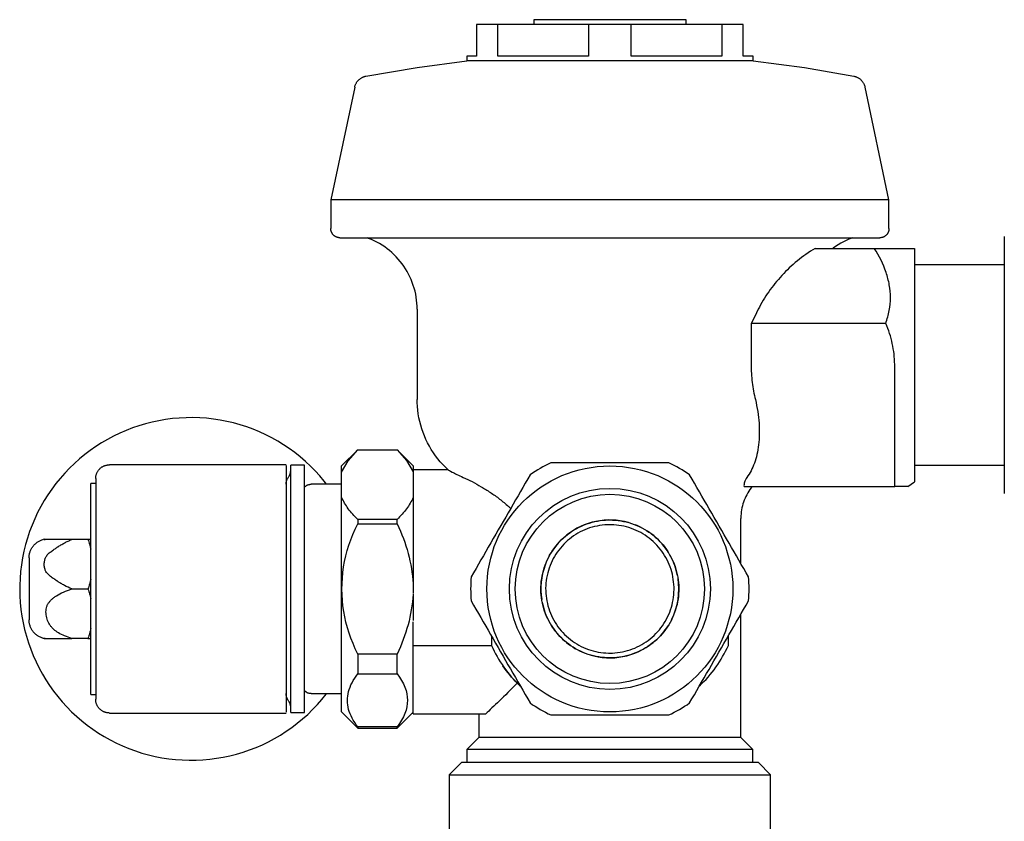
# Model space of a CAD drawing. Units: inches. Extents: x -6.3 to 6.1, y -0.1 to 13.8.
# Drawn here: x -3.9 to 2.6, y 8.5 to 13.8 of the extents above; entities that cross this region are included whole.
import ezdxf

# ---------------------------------------------------------------- set-up
doc = ezdxf.new("R2010")
doc.units = ezdxf.units.IN
doc.header["$MEASUREMENT"] = 0

# ---------------------------------------------------------------- blocks, each defined once
blk = doc.blocks.new('Front')
at = {"color": 0}
for p, q in [((-0.875, 13.737), (-0.875, 13.5287)), ((0.875, 13.737), (-0.875, 13.737)), ((-0.735, 13.5287), (-0.735, 13.737)), ((-0.5, 13.7682), (-0.5, 13.737)), ((0.5, 13.7682), (-0.5, 13.7682)), ((-0.14, 13.737), (-0.14, 13.5287)), ((0.14, 13.5287), (0.14, 13.737)), ((0.5, 13.737), (0.5, 13.7682)), ((0.735, 13.737), (0.735, 13.5287)), ((0.875, 13.5287), (0.875, 13.737)), ((-0.94, 13.5287), (-0.94, 13.4977)), ((-0.875, 13.5287), (-0.94, 13.5287)), ((-0.14, 13.5287), (-0.735, 13.5287)), ((0.735, 13.5287), (0.14, 13.5287)), ((0.94, 13.5287), (0.875, 13.5287)), ((0.94, 13.4977), (0.94, 13.5287)), ((0.94, 13.4977), (-0.94, 13.4977)), ((-1.6755, 13.3248), (-1.8325, 12.586)), ((1.8325, 12.586), (1.6755, 13.3248)), ((-1.8325, 12.586), (-1.8325, 12.396)), ((1.8325, 12.586), (-1.8325, 12.586)), ((1.8325, 12.396), (1.8325, 12.586)), ((2.59, 12.3441), (2.59, 10.6559)), ((1.3477, 12.2663), (1.736, 12.2663)), ((2, 12.2663), (2, 10.7337)), ((2.59, 12.1575), (2, 12.1575)), ((-1.265, 11.8663), (-1.265, 11.2733)), ((0.9274, 11.7731), (0.9274, 11.5033)), ((1.8113, 11.7731), (0.9274, 11.7731)), ((1.8703, 10.7033), (1.8703, 11.5033)), ((-1.6558, 10.9428), (-1.761, 10.8376)), ((-1.6546, 10.944), (-1.3974, 10.944)), ((-1.292, 10.8386), (-1.3962, 10.9428)), ((-2.126, 10.845), (-3.286, 10.845)), ((-2.126, 10.8405), (-2.126, 9.2195)), ((-2.004, 10.8425), (-2.095, 10.8425)), ((-2.095, 9.2175), (-2.095, 10.8425)), ((-2.004, 9.2175), (-2.004, 10.8425)), ((-1.761, 9.2224), (-1.761, 10.8376)), ((-1.292, 10.8386), (-1.292, 10.064)), ((-1.061, 10.8113), (-1.292, 10.8113)), ((2, 10.8425), (2.59, 10.8425)), ((-3.376, 10.755), (-3.376, 9.305)), ((1.9565, 10.7033), (2, 10.7337)), ((-3.376, 10.7228), (-3.4072, 10.7228)), ((-3.4072, 9.3372), (-3.4072, 10.7228)), ((-1.761, 10.7175), (-1.961, 10.7175)), ((0.8809, 10.7033), (1.8703, 10.7033)), ((-1.3974, 10.4852), (-1.6546, 10.4852)), ((-1.6546, 10.4852), (-1.6546, 10.4575)), ((-1.3974, 10.4575), (-1.3974, 10.4852)), ((0.86, 10.1964), (0.86, 10.4925)), ((-1.6546, 10.4575), (-1.3974, 10.4575)), ((-3.7138, 10.3564), (-3.7206, 10.3545)), ((-3.4266, 10.3548), (-3.5322, 10.3548)), ((-3.8132, 10.2338), (-3.8132, 9.8262)), ((-3.5322, 10.03), (-3.4266, 10.03)), ((-1.292, 10.0611), (-1.292, 9.9989)), ((-1.292, 9.996), (-1.292, 9.8234)), ((0.86, 9.0544), (0.86, 9.8636)), ((-1.292, 9.2091), (-1.292, 9.8127)), ((-3.7206, 9.7055), (-3.7138, 9.7037)), ((-3.4266, 9.7052), (-3.5322, 9.7052)), ((-0.778, 9.7216), (-0.778, 9.6588)), ((0.7781, 9.6588), (0.7781, 9.7216)), ((-1.292, 9.6588), (-0.778, 9.6588)), ((-1.3974, 9.6025), (-1.6546, 9.6025)), ((-1.6546, 9.6025), (-1.6546, 9.4716)), ((-1.3974, 9.4716), (-1.3974, 9.6025)), ((-1.6546, 9.4716), (-1.3974, 9.4716)), ((-3.4072, 9.3372), (-3.376, 9.3372)), ((-1.961, 9.3425), (-1.761, 9.3425)), ((-3.286, 9.215), (-2.126, 9.215)), ((-2.095, 9.2175), (-2.004, 9.2175)), ((-1.761, 9.2224), (-1.6546, 9.116)), ((-1.3974, 9.116), (-1.292, 9.2214)), ((-1.292, 9.2091), (-0.8136, 9.2091)), ((-0.86, 9.2091), (-0.86, 9.0544)), ((-1.3974, 9.1241), (-1.6546, 9.1241)), ((-1.6546, 9.1241), (-1.6546, 9.116)), ((-1.6546, 9.116), (-1.3974, 9.116)), ((-1.3974, 9.116), (-1.3974, 9.1241)), ((-0.86, 9.0544), (-0.9385, 8.9759)), ((0.86, 9.0544), (-0.86, 9.0544)), ((0.9385, 8.9759), (0.86, 9.0544)), ((-0.9385, 8.9759), (-0.9385, 8.89)), ((0.9385, 8.9759), (-0.9385, 8.9759)), ((0.9385, 8.89), (0.9385, 8.9759)), ((-0.975, 8.89), (-1.055, 8.81)), ((0.975, 8.89), (-0.975, 8.89)), ((1.055, 8.81), (0.975, 8.89)), ((-1.055, 8.81), (-1.055, 8.3405)), ((-1.055, 8.81), (1.055, 8.81)), ((1.055, 8.3405), (1.055, 8.81))]:
    blk.add_line(p, q, dxfattribs=at)
at = {"color": 0, "flags": 128}
for points in [[(-1.6012, 13.3976), (-1.2661, 13.455), (-0.94, 13.4977)], [(0.94, 13.4977), (1.2771, 13.4533), (1.6012, 13.3976)], [(-1.6755, 13.3248), (-1.6746, 13.3285), (-1.6736, 13.3321), (-1.6725, 13.3357), (-1.6712, 13.3392), (-1.6697, 13.3427), (-1.6682, 13.3461), (-1.6665, 13.3495), (-1.6646, 13.3528), (-1.6627, 13.356), (-1.6606, 13.3591), (-1.6584, 13.3622), (-1.656, 13.3651), (-1.6536, 13.368), (-1.651, 13.3707), (-1.6484, 13.3734), (-1.6456, 13.3759), (-1.6427, 13.3783), (-1.6397, 13.3806), (-1.6367, 13.3828), (-1.6335, 13.3849), (-1.6303, 13.3868), (-1.627, 13.3886), (-1.6237, 13.3903), (-1.6202, 13.3918), (-1.6167, 13.3932), (-1.6132, 13.3945), (-1.6096, 13.3956), (-1.606, 13.3966), (-1.6023, 13.3974), (-1.6012, 13.3976)], [(1.6012, 13.3976), (1.6049, 13.3968), (1.6085, 13.3959), (1.6121, 13.3948), (1.6157, 13.3936), (1.6192, 13.3923), (1.6227, 13.3908), (1.626, 13.3891), (1.6294, 13.3874), (1.6326, 13.3855), (1.6358, 13.3834), (1.6388, 13.3813), (1.6418, 13.379), (1.6447, 13.3766), (1.6475, 13.3741), (1.6502, 13.3715), (1.6528, 13.3688), (1.6553, 13.366), (1.6577, 13.363), (1.6599, 13.36), (1.6621, 13.3569), (1.6641, 13.3537), (1.6659, 13.3505), (1.6677, 13.3471), (1.6693, 13.3437), (1.6708, 13.3403), (1.6721, 13.3368), (1.6733, 13.3332), (1.6743, 13.3296), (1.6752, 13.3259), (1.6755, 13.3248)], [(-1.7725, 12.336), (-1.7749, 12.336), (-1.7773, 12.3362), (-1.7797, 12.3364), (-1.7821, 12.3368), (-1.7844, 12.3372), (-1.7868, 12.3377), (-1.7891, 12.3383), (-1.7914, 12.339), (-1.7936, 12.3398), (-1.7959, 12.3407), (-1.7981, 12.3417), (-1.8002, 12.3428), (-1.8023, 12.3439), (-1.8044, 12.3452), (-1.8064, 12.3465), (-1.8083, 12.3479), (-1.8102, 12.3493), (-1.8121, 12.3509), (-1.8138, 12.3525), (-1.8155, 12.3542), (-1.8172, 12.356), (-1.8187, 12.3578), (-1.8202, 12.3597), (-1.8217, 12.3616), (-1.823, 12.3636), (-1.8242, 12.3656), (-1.8254, 12.3677), (-1.8265, 12.3699), (-1.8275, 12.372), (-1.8284, 12.3743), (-1.8292, 12.3765), (-1.83, 12.3788), (-1.8306, 12.3811), (-1.8312, 12.3834), (-1.8316, 12.3858), (-1.832, 12.3882), (-1.8323, 12.3906), (-1.8324, 12.393), (-1.8325, 12.3954), (-1.8325, 12.396)], [(1.8325, 12.396), (1.8325, 12.3936), (1.8323, 12.3912), (1.8321, 12.3888), (1.8317, 12.3864), (1.8313, 12.3841), (1.8308, 12.3817), (1.8302, 12.3794), (1.8295, 12.3771), (1.8287, 12.3749), (1.8278, 12.3726), (1.8268, 12.3704), (1.8257, 12.3683), (1.8246, 12.3662), (1.8233, 12.3641), (1.822, 12.3621), (1.8206, 12.3602), (1.8192, 12.3583), (1.8176, 12.3564), (1.816, 12.3547), (1.8143, 12.353), (1.8125, 12.3513), (1.8107, 12.3498), (1.8088, 12.3483), (1.8069, 12.3468), (1.8049, 12.3455), (1.8029, 12.3443), (1.8008, 12.3431), (1.7986, 12.342), (1.7965, 12.341), (1.7942, 12.3401), (1.792, 12.3393), (1.7897, 12.3385), (1.7874, 12.3379), (1.7851, 12.3373), (1.7827, 12.3369), (1.7803, 12.3365), (1.7779, 12.3362), (1.7755, 12.3361), (1.7731, 12.336), (1.7725, 12.336)], [(-1.7725, 12.336), (1.7725, 12.336)], [(-1.265, 11.8663), (-1.2654, 11.8863), (-1.2666, 11.9062), (-1.2686, 11.9261), (-1.2714, 11.9459), (-1.275, 11.9656), (-1.2793, 11.9851), (-1.2845, 12.0044), (-1.2904, 12.0235), (-1.2971, 12.0424), (-1.3045, 12.061), (-1.3126, 12.0792), (-1.3215, 12.0972), (-1.3311, 12.1147), (-1.3414, 12.1319), (-1.3523, 12.1486), (-1.364, 12.1649), (-1.3762, 12.1807), (-1.3891, 12.196), (-1.4026, 12.2107), (-1.4166, 12.2249), (-1.4313, 12.2386), (-1.4464, 12.2516), (-1.4621, 12.2641), (-1.4782, 12.2759), (-1.4948, 12.287), (-1.5119, 12.2975), (-1.5293, 12.3072), (-1.5472, 12.3163), (-1.5653, 12.3247), (-1.5838, 12.3323), (-1.594, 12.336)], [(1.5939, 12.336), (1.5887, 12.3342), (1.5702, 12.3267), (1.5519, 12.3186), (1.534, 12.3097), (1.5164, 12.3001), (1.4993, 12.2898), (1.4826, 12.2789), (1.4663, 12.2672), (1.465, 12.2663)], [(0.9747, 11.8663), (0.9514, 11.8191), (0.9274, 11.7731)], [(-1.061, 10.8113), (-1.0791, 10.8285), (-1.0966, 10.8464), (-1.1133, 10.865), (-1.1292, 10.8843), (-1.1444, 10.9042), (-1.1587, 10.9246), (-1.1723, 10.9456), (-1.1849, 10.9672), (-1.1967, 10.9892), (-1.2076, 11.0117), (-1.2176, 11.0346), (-1.2267, 11.0579), (-1.2349, 11.0816), (-1.2421, 11.1055), (-1.2483, 11.1297), (-1.2535, 11.1541), (-1.2578, 11.1788), (-1.2611, 11.2036), (-1.2634, 11.2285), (-1.2647, 11.2534), (-1.265, 11.2733)], [(-1.8598, 10.7175), (-1.8752, 10.7374), (-1.9042, 10.7718), (-1.9346, 10.805), (-1.9662, 10.837), (-1.9991, 10.8677), (-2.0332, 10.8971), (-2.0685, 10.9251), (-2.1048, 10.9516), (-2.1422, 10.9767), (-2.1805, 11.0002), (-2.2198, 11.0222), (-2.2599, 11.0426), (-2.3007, 11.0614), (-2.3423, 11.0785), (-2.3846, 11.094), (-2.4274, 11.1078), (-2.4708, 11.1198), (-2.5146, 11.1301), (-2.5588, 11.1386), (-2.6033, 11.1454), (-2.648, 11.1504), (-2.6929, 11.1536), (-2.7379, 11.1549), (-2.7828, 11.1545), (-2.8278, 11.1523), (-2.8726, 11.1483), (-2.9172, 11.1425), (-2.9616, 11.1349), (-3.0056, 11.1256), (-3.0492, 11.1145), (-3.0923, 11.1017), (-3.1349, 11.0871), (-3.1769, 11.0709), (-3.2182, 11.053), (-3.2587, 11.0334), (-3.2984, 11.0123), (-3.3373, 10.9896), (-3.3752, 10.9653), (-3.4121, 10.9396), (-3.4479, 10.9124), (-3.4826, 10.8837), (-3.5162, 10.8538), (-3.5485, 10.8225), (-3.5796, 10.7899), (-3.6093, 10.7561), (-3.6376, 10.7212), (-3.6646, 10.6851), (-3.69, 10.648), (-3.714, 10.6099), (-3.7364, 10.5709), (-3.7573, 10.531), (-3.7765, 10.4904), (-3.7941, 10.449), (-3.81, 10.4069), (-3.8242, 10.3642), (-3.8367, 10.3209), (-3.8475, 10.2773), (-3.8565, 10.2332), (-3.8637, 10.1888), (-3.8692, 10.1441), (-3.8729, 10.0993), (-3.8747, 10.0543), (-3.875, 10.03)], [(-1.761, 10.7972), (-1.7179, 10.8717), (-1.6558, 10.9428)], [(-1.3974, 10.944), (-1.3354, 10.8735), (-1.292, 10.7996)], [(-3.376, 10.755), (-3.3759, 10.7586), (-3.3757, 10.7622), (-3.3754, 10.7658), (-3.3749, 10.7693), (-3.3742, 10.7729), (-3.3734, 10.7764), (-3.3725, 10.7799), (-3.3714, 10.7833), (-3.3702, 10.7867), (-3.3689, 10.7901), (-3.3674, 10.7933), (-3.3658, 10.7966), (-3.3641, 10.7997), (-3.3623, 10.8028), (-3.3603, 10.8058), (-3.3582, 10.8088), (-3.356, 10.8116), (-3.3537, 10.8143), (-3.3512, 10.817), (-3.3487, 10.8196), (-3.3461, 10.822), (-3.3433, 10.8244), (-3.3405, 10.8266), (-3.3376, 10.8287), (-3.3346, 10.8307), (-3.3316, 10.8326), (-3.3284, 10.8344), (-3.3252, 10.836), (-3.3219, 10.8375), (-3.3186, 10.8389), (-3.3152, 10.8401), (-3.3118, 10.8412), (-3.3083, 10.8422), (-3.3048, 10.843), (-3.3013, 10.8437), (-3.2977, 10.8442), (-3.2942, 10.8446), (-3.2906, 10.8449), (-3.287, 10.845), (-3.286, 10.845)], [(-2.1099, 10.7648), (-2.108, 10.7675), (-2.1063, 10.7702), (-2.1048, 10.773), (-2.1033, 10.7758), (-2.1019, 10.7787), (-2.1007, 10.7816), (-2.0996, 10.7846), (-2.0986, 10.7877), (-2.0977, 10.7908), (-2.0969, 10.7939), (-2.0963, 10.797), (-2.0958, 10.8002), (-2.0954, 10.8033), (-2.0951, 10.8065), (-2.095, 10.8097), (-2.095, 10.8113)], [(-2.1259, 10.7178), (-2.1257, 10.7213), (-2.1254, 10.7248), (-2.1249, 10.7282), (-2.1243, 10.7316), (-2.1235, 10.735), (-2.1226, 10.7384), (-2.1216, 10.7417), (-2.1204, 10.745), (-2.1191, 10.7482), (-2.1177, 10.7514), (-2.1162, 10.7545), (-2.1145, 10.7576), (-2.1127, 10.7605), (-2.1108, 10.7635), (-2.1099, 10.7648)], [(-2.004, 10.6993), (-2.0023, 10.701), (-2.0005, 10.7026), (-1.9987, 10.7042), (-1.9968, 10.7057), (-1.9948, 10.7071), (-1.9928, 10.7084), (-1.9908, 10.7096), (-1.9887, 10.7107), (-1.9865, 10.7118), (-1.9843, 10.7128), (-1.9821, 10.7137), (-1.9798, 10.7145), (-1.9775, 10.7152), (-1.9752, 10.7158), (-1.9729, 10.7163), (-1.9705, 10.7167), (-1.9681, 10.7171), (-1.9657, 10.7173), (-1.9633, 10.7175), (-1.961, 10.7175)], [(0.936, 10.7033), (0.9278, 10.6929), (0.92, 10.6823), (0.9126, 10.6713), (0.9057, 10.6601), (0.8992, 10.6486), (0.8932, 10.6369), (0.8877, 10.6249), (0.8826, 10.6127), (0.8781, 10.6003), (0.874, 10.5877), (0.8705, 10.575), (0.8674, 10.5622), (0.8649, 10.5492), (0.8629, 10.5362), (0.8614, 10.523), (0.8605, 10.5099), (0.86, 10.4967), (0.86, 10.4925)], [(0, 9.5772), (-0.0181, 9.5776), (-0.0362, 9.5787), (-0.0542, 9.5805), (-0.0721, 9.583), (-0.0899, 9.5863), (-0.1076, 9.5902), (-0.1251, 9.5949), (-0.1424, 9.6002), (-0.1595, 9.6063), (-0.1763, 9.613), (-0.1928, 9.6204), (-0.2091, 9.6284), (-0.225, 9.6371), (-0.2405, 9.6464), (-0.2556, 9.6563), (-0.2704, 9.6668), (-0.2847, 9.678), (-0.2985, 9.6896), (-0.3119, 9.7018), (-0.3248, 9.7146), (-0.3371, 9.7278), (-0.349, 9.7415), (-0.3602, 9.7557), (-0.3709, 9.7703), (-0.381, 9.7854), (-0.3905, 9.8008), (-0.3993, 9.8166), (-0.4075, 9.8327), (-0.4151, 9.8492), (-0.422, 9.8659), (-0.4282, 9.8829), (-0.4337, 9.9002), (-0.4386, 9.9176), (-0.4427, 9.9353), (-0.4462, 9.953), (-0.4489, 9.971), (-0.4509, 9.9889), (-0.4522, 10.007), (-0.4527, 10.0251), (-0.4526, 10.0432), (-0.4517, 10.0613), (-0.4501, 10.0793), (-0.4477, 10.0973), (-0.4447, 10.1152), (-0.4409, 10.1329), (-0.4364, 10.1504), (-0.4313, 10.1678), (-0.4254, 10.1849), (-0.4189, 10.2018), (-0.4117, 10.2184), (-0.4038, 10.2347), (-0.3953, 10.2507), (-0.3862, 10.2663), (-0.3764, 10.2816), (-0.366, 10.2964), (-0.3551, 10.3109), (-0.3436, 10.3248), (-0.3315, 10.3383), (-0.3189, 10.3514), (-0.3058, 10.3639), (-0.2922, 10.3758), (-0.2782, 10.3872), (-0.2637, 10.3981), (-0.2487, 10.4083), (-0.2334, 10.418), (-0.2177, 10.427), (-0.2016, 10.4354), (-0.1853, 10.4431), (-0.1686, 10.4502), (-0.1517, 10.4566), (-0.1345, 10.4623), (-0.1171, 10.4673), (-0.0995, 10.4717), (-0.0818, 10.4753), (-0.0639, 10.4782), (-0.0459, 10.4804), (-0.0279, 10.4819), (-0.0098, 10.4826), (0, 10.4828)], [(0, 10.4828), (0.0181, 10.4824), (0.0362, 10.4813), (0.0542, 10.4795), (0.0721, 10.477), (0.0899, 10.4737), (0.1076, 10.4698), (0.1251, 10.4651), (0.1424, 10.4598), (0.1595, 10.4537), (0.1763, 10.447), (0.1928, 10.4396), (0.2091, 10.4316), (0.225, 10.4229), (0.2405, 10.4136), (0.2556, 10.4037), (0.2704, 10.3932), (0.2847, 10.382), (0.2985, 10.3704), (0.3119, 10.3582), (0.3248, 10.3454), (0.3371, 10.3322), (0.349, 10.3185), (0.3602, 10.3043), (0.3709, 10.2897), (0.381, 10.2746), (0.3905, 10.2592), (0.3993, 10.2434), (0.4075, 10.2273), (0.4151, 10.2108), (0.422, 10.1941), (0.4282, 10.1771), (0.4337, 10.1598), (0.4386, 10.1424), (0.4427, 10.1247), (0.4462, 10.107), (0.4489, 10.089), (0.4509, 10.0711), (0.4522, 10.053), (0.4527, 10.0349), (0.4526, 10.0168), (0.4517, 9.9987), (0.4501, 9.9807), (0.4477, 9.9627), (0.4447, 9.9448), (0.4409, 9.9271), (0.4364, 9.9096), (0.4313, 9.8922), (0.4254, 9.8751), (0.4189, 9.8582), (0.4117, 9.8416), (0.4038, 9.8253), (0.3953, 9.8093), (0.3862, 9.7937), (0.3764, 9.7784), (0.366, 9.7636), (0.3551, 9.7491), (0.3436, 9.7352), (0.3315, 9.7217), (0.3189, 9.7086), (0.3058, 9.6961), (0.2922, 9.6842), (0.2782, 9.6728), (0.2637, 9.6619), (0.2487, 9.6517), (0.2334, 9.642), (0.2177, 9.633), (0.2016, 9.6246), (0.1853, 9.6169), (0.1686, 9.6098), (0.1517, 9.6034), (0.1345, 9.5977), (0.1171, 9.5927), (0.0995, 9.5883), (0.0818, 9.5847), (0.0639, 9.5818), (0.0459, 9.5796), (0.0279, 9.5781), (0.0098, 9.5774), (0, 9.5772)], [(0, 10.4515), (-0.0169, 10.4512), (-0.0337, 10.4502), (-0.0505, 10.4485), (-0.0672, 10.4461), (-0.0837, 10.4431), (-0.1002, 10.4394), (-0.1165, 10.4351), (-0.1326, 10.4301), (-0.1485, 10.4245), (-0.1641, 10.4182), (-0.1795, 10.4114), (-0.1946, 10.4039), (-0.2094, 10.3958), (-0.2239, 10.3871), (-0.238, 10.3779), (-0.2517, 10.3681), (-0.265, 10.3577), (-0.2779, 10.3469), (-0.2904, 10.3355), (-0.3024, 10.3237), (-0.3139, 10.3113), (-0.3249, 10.2986), (-0.3353, 10.2854), (-0.3453, 10.2717), (-0.3547, 10.2577), (-0.3635, 10.2434), (-0.3717, 10.2287), (-0.3794, 10.2136), (-0.3864, 10.1983), (-0.3929, 10.1827), (-0.3987, 10.1669), (-0.4038, 10.1509), (-0.4083, 10.1346), (-0.4122, 10.1182), (-0.4154, 10.1016), (-0.4179, 10.085), (-0.4198, 10.0682), (-0.421, 10.0514), (-0.4215, 10.0346), (-0.4213, 10.0177), (-0.4205, 10.0009), (-0.419, 9.9841), (-0.4168, 9.9673), (-0.414, 9.9507), (-0.4105, 9.9342), (-0.4063, 9.9179), (-0.4015, 9.9017), (-0.3961, 9.8858), (-0.39, 9.8701), (-0.3833, 9.8546), (-0.376, 9.8394), (-0.368, 9.8245), (-0.3595, 9.81), (-0.3504, 9.7958), (-0.3408, 9.7819), (-0.3306, 9.7685), (-0.3199, 9.7555), (-0.3086, 9.7429), (-0.2969, 9.7308), (-0.2847, 9.7192), (-0.2721, 9.708), (-0.259, 9.6974), (-0.2455, 9.6873), (-0.2316, 9.6778), (-0.2173, 9.6688), (-0.2027, 9.6604), (-0.1877, 9.6526), (-0.1725, 9.6454), (-0.157, 9.6388), (-0.1412, 9.6329), (-0.1252, 9.6275), (-0.109, 9.6228), (-0.0926, 9.6188), (-0.0761, 9.6154), (-0.0595, 9.6127), (-0.0427, 9.6107), (-0.0259, 9.6093), (-0.0091, 9.6086), (0, 9.6085)], [(0, 9.6085), (0.0169, 9.6088), (0.0337, 9.6098), (0.0505, 9.6115), (0.0672, 9.6139), (0.0837, 9.6169), (0.1002, 9.6206), (0.1165, 9.6249), (0.1326, 9.6299), (0.1485, 9.6355), (0.1641, 9.6418), (0.1795, 9.6486), (0.1946, 9.6561), (0.2094, 9.6642), (0.2239, 9.6729), (0.238, 9.6821), (0.2517, 9.6919), (0.265, 9.7023), (0.2779, 9.7131), (0.2904, 9.7245), (0.3024, 9.7363), (0.3139, 9.7487), (0.3249, 9.7614), (0.3353, 9.7746), (0.3453, 9.7883), (0.3547, 9.8023), (0.3635, 9.8166), (0.3717, 9.8313), (0.3794, 9.8464), (0.3864, 9.8617), (0.3929, 9.8773), (0.3987, 9.8931), (0.4038, 9.9091), (0.4083, 9.9254), (0.4122, 9.9418), (0.4154, 9.9584), (0.4179, 9.975), (0.4198, 9.9918), (0.421, 10.0086), (0.4215, 10.0254), (0.4213, 10.0423), (0.4205, 10.0591), (0.419, 10.0759), (0.4168, 10.0927), (0.414, 10.1093), (0.4105, 10.1258), (0.4063, 10.1421), (0.4015, 10.1583), (0.3961, 10.1742), (0.39, 10.1899), (0.3833, 10.2054), (0.376, 10.2206), (0.368, 10.2355), (0.3595, 10.25), (0.3504, 10.2642), (0.3408, 10.2781), (0.3306, 10.2915), (0.3199, 10.3045), (0.3086, 10.3171), (0.2969, 10.3292), (0.2847, 10.3408), (0.2721, 10.352), (0.259, 10.3626), (0.2455, 10.3727), (0.2316, 10.3822), (0.2173, 10.3912), (0.2027, 10.3996), (0.1877, 10.4074), (0.1725, 10.4146), (0.157, 10.4212), (0.1412, 10.4271), (0.1252, 10.4325), (0.109, 10.4372), (0.0926, 10.4412), (0.0761, 10.4446), (0.0595, 10.4473), (0.0427, 10.4493), (0.0259, 10.4507), (0.0091, 10.4514), (0, 10.4515)], [(-3.8132, 10.2338), (-3.8132, 10.2388), (-3.8129, 10.2438), (-3.8124, 10.2488), (-3.8117, 10.2537), (-3.8108, 10.2586), (-3.8097, 10.2635), (-3.8084, 10.2683), (-3.8069, 10.2731), (-3.8052, 10.2778), (-3.8034, 10.2825), (-3.8013, 10.287), (-3.7991, 10.2915), (-3.7967, 10.2959), (-3.7942, 10.3002), (-3.7914, 10.3044), (-3.7885, 10.3084), (-3.7854, 10.3124), (-3.7822, 10.3162), (-3.7789, 10.3199), (-3.7753, 10.3235), (-3.7717, 10.3269), (-3.7679, 10.3301), (-3.764, 10.3332), (-3.7599, 10.3362), (-3.7558, 10.339), (-3.7515, 10.3416), (-3.7472, 10.344), (-3.7427, 10.3463), (-3.7382, 10.3484), (-3.7335, 10.3503), (-3.7288, 10.352), (-3.7241, 10.3535), (-3.7206, 10.3545)], [(-3.875, 10.03), (-3.8741, 9.985), (-3.8714, 9.9401), (-3.8669, 9.8953), (-3.8606, 9.8508), (-3.8526, 9.8065), (-3.8428, 9.7626), (-3.8312, 9.7191), (-3.8179, 9.6761), (-3.8029, 9.6337), (-3.7862, 9.5919), (-3.7678, 9.5508), (-3.7479, 9.5105), (-3.7263, 9.471), (-3.7032, 9.4324), (-3.6785, 9.3948), (-3.6524, 9.3582), (-3.6248, 9.3226), (-3.5958, 9.2882), (-3.5654, 9.255), (-3.5338, 9.223), (-3.5009, 9.1923), (-3.4668, 9.1629), (-3.4315, 9.135), (-3.3952, 9.1084), (-3.3578, 9.0833), (-3.3195, 9.0598), (-3.2802, 9.0378), (-3.2401, 9.0174), (-3.1993, 8.9986), (-3.1577, 8.9815), (-3.1154, 8.966), (-3.0726, 8.9522), (-3.0292, 8.9402), (-2.9854, 8.9299), (-2.9412, 8.9214), (-2.8967, 8.9146), (-2.852, 8.9096), (-2.8071, 8.9065), (-2.7621, 8.9051), (-2.7172, 8.9055), (-2.6722, 8.9077), (-2.6274, 8.9117), (-2.5828, 8.9175), (-2.5384, 8.9251), (-2.4944, 8.9344), (-2.4508, 8.9455), (-2.4077, 8.9584), (-2.3651, 8.9729), (-2.3231, 8.9891), (-2.2818, 9.007), (-2.2413, 9.0266), (-2.2016, 9.0477), (-2.1627, 9.0704), (-2.1248, 9.0947), (-2.0879, 9.1204), (-2.0521, 9.1476), (-2.0174, 9.1763), (-1.9838, 9.2062), (-1.9515, 9.2375), (-1.9204, 9.2701), (-1.8907, 9.3039), (-1.8624, 9.3388)], [(-3.7206, 9.7055), (-3.7254, 9.7069), (-3.7301, 9.7084), (-3.7348, 9.7102), (-3.7394, 9.7122), (-3.7439, 9.7143), (-3.7484, 9.7166), (-3.7527, 9.7191), (-3.7569, 9.7218), (-3.7611, 9.7246), (-3.7651, 9.7276), (-3.7689, 9.7308), (-3.7727, 9.7341), (-3.7763, 9.7375), (-3.7798, 9.7411), (-3.7831, 9.7448), (-3.7863, 9.7487), (-3.7893, 9.7527), (-3.7922, 9.7568), (-3.7949, 9.761), (-3.7974, 9.7653), (-3.7998, 9.7697), (-3.8019, 9.7742), (-3.8039, 9.7788), (-3.8057, 9.7835), (-3.8073, 9.7882), (-3.8088, 9.793), (-3.81, 9.7978), (-3.811, 9.8027), (-3.8119, 9.8077), (-3.8125, 9.8126), (-3.813, 9.8176), (-3.8132, 9.8226), (-3.8132, 9.8262)], [(-2.1099, 9.2952), (-2.1118, 9.2981), (-2.1137, 9.301), (-2.1154, 9.304), (-2.117, 9.3071), (-2.1185, 9.3103), (-2.1198, 9.3135), (-2.121, 9.3167), (-2.1221, 9.32), (-2.1231, 9.3234), (-2.1239, 9.3268), (-2.1246, 9.3302), (-2.1252, 9.3336), (-2.1256, 9.3371), (-2.1258, 9.3405), (-2.126, 9.344)], [(-1.961, 9.3425), (-1.9634, 9.3426), (-1.9658, 9.3427), (-1.9682, 9.3429), (-1.9706, 9.3433), (-1.9729, 9.3437), (-1.9753, 9.3442), (-1.9776, 9.3448), (-1.9799, 9.3455), (-1.9821, 9.3463), (-1.9844, 9.3472), (-1.9866, 9.3482), (-1.9887, 9.3493), (-1.9908, 9.3504), (-1.9929, 9.3517), (-1.9949, 9.353), (-1.9968, 9.3544), (-1.9987, 9.3558), (-2.0006, 9.3574), (-2.0023, 9.359), (-2.004, 9.3607)], [(-3.286, 9.215), (-3.2896, 9.2151), (-3.2932, 9.2153), (-3.2968, 9.2156), (-3.3003, 9.2162), (-3.3039, 9.2168), (-3.3074, 9.2176), (-3.3109, 9.2185), (-3.3143, 9.2196), (-3.3177, 9.2208), (-3.321, 9.2221), (-3.3243, 9.2236), (-3.3276, 9.2252), (-3.3307, 9.2269), (-3.3338, 9.2287), (-3.3368, 9.2307), (-3.3397, 9.2328), (-3.3426, 9.235), (-3.3453, 9.2373), (-3.348, 9.2398), (-3.3506, 9.2423), (-3.353, 9.2449), (-3.3554, 9.2477), (-3.3576, 9.2505), (-3.3597, 9.2534), (-3.3617, 9.2564), (-3.3636, 9.2594), (-3.3654, 9.2626), (-3.367, 9.2658), (-3.3685, 9.2691), (-3.3699, 9.2724), (-3.3711, 9.2758), (-3.3722, 9.2792), (-3.3732, 9.2827), (-3.374, 9.2862), (-3.3747, 9.2897), (-3.3752, 9.2933), (-3.3756, 9.2968), (-3.3759, 9.3004), (-3.376, 9.304), (-3.376, 9.305)], [(-2.095, 9.2488), (-2.0951, 9.252), (-2.0953, 9.2551), (-2.0956, 9.2583), (-2.096, 9.2615), (-2.0966, 9.2646), (-2.0973, 9.2678), (-2.0981, 9.2709), (-2.0991, 9.2739), (-2.1001, 9.2769), (-2.1013, 9.2799), (-2.1026, 9.2828), (-2.104, 9.2857), (-2.1056, 9.2885), (-2.1072, 9.2912), (-2.109, 9.2939), (-2.1099, 9.2952)]]:
    blk.add_lwpolyline(points, dxfattribs=at)
at = {"color": 0}
for radius in [0.8076, 0.66, 0.6213]:
    blk.add_circle((0, 10.03), radius, dxfattribs=at)
for centre, radius, start, end in [((0, 10.03), 0.914, 115.05376, 124.94606), ((0, 10.03), 0.914, 55.05394, 64.94624), ((0, 10.03), 0.4528, 74.40033, 128.80338), ((0, 10.03), 0.4528, 50.12762, 68.24397), ((0, 10.03), 0.4528, 131.11502, 188.80337), ((0, 10.03), 0.4528, 31.62312, 49.80765), ((0, 10.03), 0.4528, 11.11502, 28.58882), ((0, 10.03), 0.914, 175.05394, 184.94568), ((0, 10.03), 0.4528, 333.63306, 8.80337), ((0, 10.03), 0.914, 355.05432, 4.94606), ((0, 10.03), 0.4528, 191.11502, 208.58882), ((0, 10.03), 0.4528, 211.62312, 228.80658), ((0, 10.03), 0.4528, 311.11502, 327.59889), ((-0.0201, 9.9983), 0.8305, 204.13039, 226.87489), ((0, 10.03), 0.4528, 230.94912, 248.11101), ((0, 10.03), 0.4528, 253.07086, 308.8034), ((0.0201, 9.9983), 0.8305, 313.12511, 335.86961), ((0, 10.03), 0.914, 235.05432, 244.94549), ((0, 10.03), 0.914, 295.05451, 304.94568)]:
    blk.add_arc(centre, radius, start, end, dxfattribs=at)
for points in [[(1.3477, 12.2663), (1.3063, 12.2413), (1.2285, 12.1868), (1.127, 12.0901), (1.04, 11.9834), (0.9945, 11.9063), (0.9747, 11.8663)], [(1.7364, 12.2663), (1.8004, 12.2663), (1.9082, 12.2663), (1.9761, 12.2663), (2, 12.2663)], [(1.8703, 11.5033), (1.8697, 11.5501), (1.8593, 11.6419), (1.8304, 11.73), (1.8113, 11.7731)], [(0.9274, 11.5033), (0.9276, 11.4639), (0.9325, 11.3858), (0.9463, 11.3101), (0.9555, 11.2733)], [(0.9555, 11.2733), (0.9679, 11.2203), (0.9839, 11.1166), (0.9806, 10.9729), (0.9526, 10.8515), (0.9195, 10.789), (0.8993, 10.7623)], [(-1.061, 10.8113), (-1.0598, 10.8113), (-1.0422, 10.8007), (-0.994, 10.7763), (-0.9623, 10.7623)], [(0, 10.858), (-0.0674, 10.858), (-0.1993, 10.858), (-0.3254, 10.858), (-0.3871, 10.858)], [(0.3871, 10.858), (0.3239, 10.858), (0.1962, 10.858), (0.0658, 10.858), (0, 10.858)], [(-0.5235, 10.7792), (-0.5655, 10.7065), (-0.6503, 10.5597), (-0.7823, 10.3311), (-0.8679, 10.1827), (-0.9106, 10.1088)], [(0.9106, 10.1088), (0.8686, 10.1816), (0.7839, 10.3283), (0.6519, 10.5569), (0.5662, 10.7053), (0.5235, 10.7792)], [(0.8993, 10.7623), (0.8921, 10.7512), (0.8819, 10.7301), (0.8798, 10.7117), (0.8809, 10.7033)], [(1.9565, 10.7033), (1.9551, 10.7033), (1.9393, 10.7033), (1.8976, 10.7033), (1.8703, 10.7033)], [(-1.6546, 10.4852), (-1.6788, 10.5085), (-1.7207, 10.5563), (-1.7497, 10.6064), (-1.761, 10.632)], [(-1.292, 10.6296), (-1.3034, 10.6044), (-1.3323, 10.5552), (-1.3736, 10.5082), (-1.3974, 10.4852)], [(-1.6546, 9.6025), (-1.7008, 9.6935), (-1.7625, 9.8783), (-1.7637, 10.1772), (-1.7014, 10.3646), (-1.6546, 10.4575)], [(-1.3974, 10.4575), (-1.3662, 10.3936), (-1.3175, 10.2641), (-1.296, 10.1313), (-1.292, 10.064)], [(-3.4072, 10.3548), (-3.4099, 10.3548), (-3.4157, 10.3548), (-3.4228, 10.3548), (-3.4266, 10.3548)], [(-3.4266, 10.3548), (-3.4228, 10.3442), (-3.4157, 10.323), (-3.4099, 10.3014), (-3.4072, 10.2906)], [(-3.4072, 10.0941), (-3.4099, 10.0833), (-3.4157, 10.0618), (-3.4228, 10.0406), (-3.4266, 10.03)], [(-3.4266, 10.03), (-3.4228, 10.0194), (-3.4157, 9.9982), (-3.4099, 9.9767), (-3.4072, 9.9659)], [(-1.292, 9.996), (-1.2965, 9.9269), (-1.3185, 9.7923), (-1.3667, 9.6646), (-1.3974, 9.6025)], [(-0.9106, 9.9512), (-0.8686, 9.8785), (-0.7839, 9.7317), (-0.6519, 9.5031), (-0.5662, 9.3547), (-0.5235, 9.2808)], [(0.5235, 9.2808), (0.5655, 9.3535), (0.6502, 9.5003), (0.7823, 9.729), (0.8679, 9.8773), (0.9106, 9.9512)], [(-3.4072, 9.7694), (-3.4099, 9.7586), (-3.4157, 9.737), (-3.4228, 9.7158), (-3.4266, 9.7052)], [(-3.4266, 9.7052), (-3.4228, 9.7052), (-3.4157, 9.7052), (-3.4099, 9.7052), (-3.4072, 9.7052)], [(-0.6081, 9.4118), (-0.6422, 9.4452), (-0.6734, 9.4826), (-0.7017, 9.5238)], [(0.6999, 9.5212), (0.6986, 9.5194), (0.6973, 9.5176), (0.696, 9.5158)], [(-1.6546, 9.1241), (-1.6848, 9.1621), (-1.7251, 9.2385), (-1.7255, 9.3563), (-1.685, 9.4332), (-1.6546, 9.4716)], [(-1.3974, 9.4716), (-1.3516, 9.414), (-1.3059, 9.2984), (-1.3516, 9.1823), (-1.3974, 9.1241)], [(-0.6081, 9.4118), (-0.6504, 9.3679), (-0.73, 9.2902), (-0.7907, 9.2327), (-0.8136, 9.2091)], [(-0.5991, 9.4027), (-0.6022, 9.4057), (-0.6051, 9.4087), (-0.6081, 9.4118)], [(-0.3871, 9.202), (-0.3239, 9.202), (-0.1962, 9.202), (-0.0659, 9.202), (0, 9.202)], [(0, 9.202), (0.0674, 9.202), (0.1993, 9.202), (0.3254, 9.202), (0.3871, 9.202)]]:
    blk.add_open_spline(points, degree=3, dxfattribs=at)
for points, knots in [([(1.8113, 11.7731), (1.8215, 11.8016), (1.837, 11.8583), (1.8455, 11.9424), (1.8373, 12.0267), (1.8083, 12.1371), (1.7702, 12.2154), (1.7364, 12.2663)], [0, 0, 0, 0, 0.166667, 0.333333, 0.5, 0.666667, 1, 1, 1, 1]), ([(-0.9623, 10.7623), (-0.9429, 10.7539), (-0.9039, 10.7353), (-0.8546, 10.7073), (-0.8145, 10.6828), (-0.784, 10.6634), (-0.7537, 10.6428), (-0.7139, 10.6133), (-0.6801, 10.5849), (-0.6562, 10.5633), (-0.6515, 10.559)], [-1, -1, -1, -1, -0.8333333, -0.6666667, -0.5833333, -0.5, -0.4166667, -0.3333333, -0.1666667, -0.1255396, -0.1255396, -0.1255396, -0.1255396]), ([(-3.5322, 10.03), (-3.5494, 10.0369), (-3.5741, 10.0484), (-3.6011, 10.0636), (-3.6142, 10.0718), (-3.6215, 10.0765), (-3.6269, 10.0802), (-3.6323, 10.0839), (-3.6398, 10.0889), (-3.6532, 10.0979), (-3.6723, 10.1113), (-3.6889, 10.1258), (-3.7005, 10.1397), (-3.7057, 10.1494), (-3.7095, 10.1601), (-3.7129, 10.1732), (-3.7146, 10.1934), (-3.7122, 10.2135), (-3.7085, 10.2266), (-3.7051, 10.2354), (-3.7019, 10.242), (-3.6965, 10.2499), (-3.6874, 10.2605), (-3.6708, 10.2748), (-3.6519, 10.2879), (-3.6386, 10.2967), (-3.6311, 10.3016), (-3.6257, 10.3053), (-3.6204, 10.3089), (-3.6131, 10.3136), (-3.6002, 10.3216), (-3.5811, 10.3323), (-3.5573, 10.3442), (-3.5407, 10.3514), (-3.5322, 10.3548)], [-1, -1, -1, -1, -0.9, -0.85, -0.825, -0.8125, -0.8, -0.7875, -0.775, -0.75, -0.7, -0.65, -0.625, -0.5875, -0.575, -0.55, -0.5, -0.45, -0.425, -0.4125, -0.3875, -0.375, -0.35, -0.3, -0.25, -0.225, -0.2125, -0.2, -0.1875, -0.175, -0.15, -0.1, -0.05, 0, 0, 0, 0]), ([(-3.7077, 10.3548), (-3.7081, 10.3548), (-3.7097, 10.3548), (-3.7129, 10.3548), (-3.7146, 10.3548), (-3.7123, 10.3548), (-3.7093, 10.3548), (-3.7083, 10.3548)], [-0.582499, -0.582499, -0.582499, -0.582499, -0.575, -0.55, -0.5, -0.45, -0.4284744, -0.4284744, -0.4284744, -0.4284744]), ([(-3.5322, 10.3548), (-3.5494, 10.3548), (-3.5741, 10.3548), (-3.6011, 10.3548), (-3.6142, 10.3548), (-3.6215, 10.3548), (-3.6269, 10.3548), (-3.6323, 10.3548), (-3.6398, 10.3548), (-3.6532, 10.3548), (-3.6723, 10.3548), (-3.6889, 10.3548), (-3.6992, 10.3548), (-3.703, 10.3548), (-3.7047, 10.3548)], [-1, -1, -1, -1, -0.9, -0.85, -0.825, -0.8125, -0.8, -0.7875, -0.775, -0.75, -0.7, -0.65, -0.625, -0.6, -0.6, -0.6, -0.6]), ([(-3.5322, 9.7052), (-3.5495, 9.71), (-3.5812, 9.7208), (-3.6209, 9.7403), (-3.6472, 9.7595), (-3.6644, 9.7766), (-3.6787, 9.7945), (-3.6928, 9.8216), (-3.7026, 9.8596), (-3.7029, 9.8915), (-3.6981, 9.9121), (-3.6938, 9.9231), (-3.6898, 9.9308), (-3.6849, 9.9381), (-3.6777, 9.9478), (-3.6669, 9.9595), (-3.6512, 9.9729), (-3.6268, 9.9898), (-3.5895, 10.0095), (-3.5525, 10.0234), (-3.5322, 10.03)], [-1, -1, -1, -1, -0.916667, -0.833333, -0.75, -0.708333, -0.666667, -0.583333, -0.5, -0.416667, -0.375, -0.354167, -0.333333, -0.3125, -0.291667, -0.25, -0.208333, -0.166667, -0.083333, 0, 0, 0, 0]), ([(-3.707, 9.7052), (-3.7077, 9.7052), (-3.7096, 9.7052), (-3.7129, 9.7052), (-3.7146, 9.7052), (-3.7122, 9.7052), (-3.7086, 9.7052), (-3.7066, 9.7052), (-3.7059, 9.7052)], [-0.5871384, -0.5871384, -0.5871384, -0.5871384, -0.575, -0.55, -0.5, -0.45, -0.425, -0.4133895, -0.4133895, -0.4133895, -0.4133895]), ([(-3.7034, 9.7052), (-3.7026, 9.7052), (-3.7008, 9.7052), (-3.6965, 9.7052), (-3.6874, 9.7052), (-3.6708, 9.7052), (-3.6519, 9.7052), (-3.6386, 9.7052), (-3.6311, 9.7052), (-3.6257, 9.7052), (-3.6204, 9.7052), (-3.6131, 9.7052), (-3.6002, 9.7052), (-3.5811, 9.7052), (-3.5573, 9.7052), (-3.5407, 9.7052), (-3.5322, 9.7052)], [-0.4, -0.4, -0.4, -0.4, -0.3875, -0.375, -0.35, -0.3, -0.25, -0.225, -0.2125, -0.2, -0.1875, -0.175, -0.15, -0.1, -0.05, 0, 0, 0, 0])]:
    blk.add_open_spline(points, degree=3, knots=knots, dxfattribs=at)

msp = doc.modelspace()

# ---------------------------------------------------------------- block references
msp.add_blockref('Front', (0, 0))

doc.saveas('drawing.dxf')
